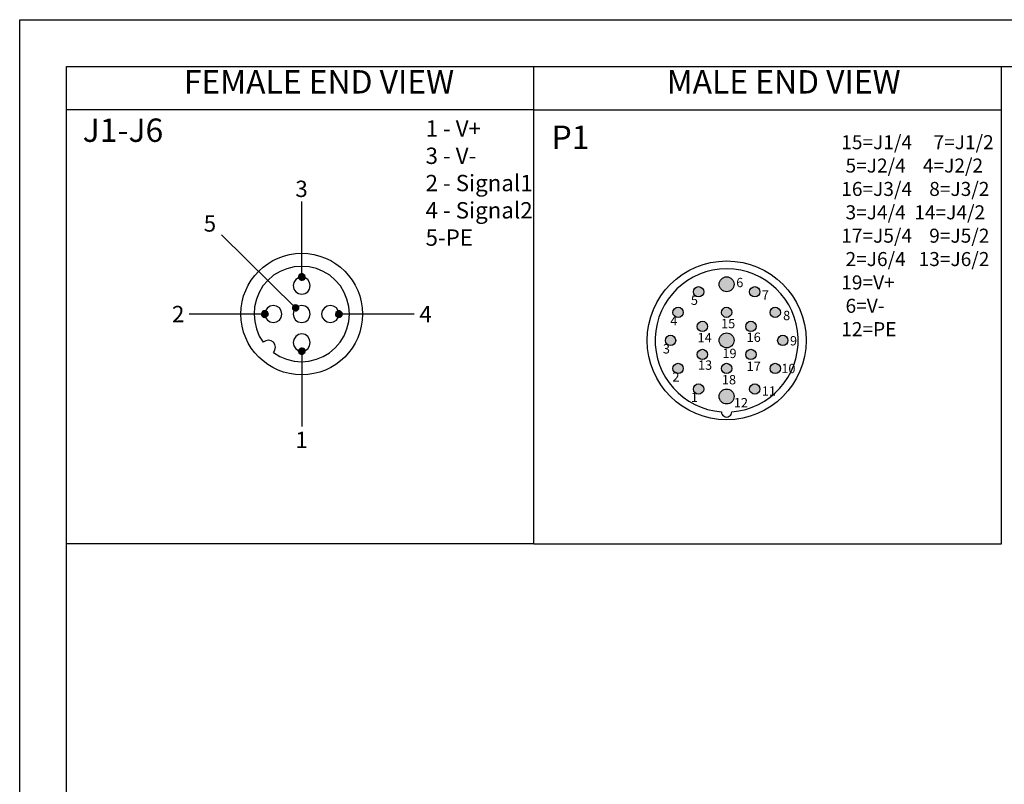
# Model space of a CAD drawing. Units: millimetres. Extents: x 2612 to 4440, y 1635 to 2522.
# Drawn here: x 3846 to 4057, y 2359 to 2522 of the extents above; entities that cross this region are included whole.
import ezdxf
from ezdxf.enums import TextEntityAlignment as Align

# ---------------------------------------------------------------- set-up
doc = ezdxf.new("R2010")
doc.units = ezdxf.units.MM
doc.layers.add('A1', color=7, linetype='Continuous', lineweight=30)
doc.layers.add('A7', color=7, linetype='Continuous', lineweight=25)
doc.layers.add('A3', color=3, linetype='Continuous')
doc.layers.add('A6', color=1, linetype='Continuous')
doc.styles.add('样式', font='isocp.shx', dxfattribs={"bigfont": 'gbcbig.shx'})

msp = doc.modelspace()

# ---------------------------------------------------------------- hatches: boundary and pattern name
h = msp.add_hatch(color=256)
h.dxf.hatch_style = 1
edge = h.paths.add_edge_path()
edge.add_arc((4100.353, 2265.609), 0.55, 0, 360)
edge = h.paths.add_edge_path()
edge.add_arc((4094.353, 2265.609), 0.55, 0, 360)
edge = h.paths.add_edge_path()
edge.add_arc((4100.353, 2270.809), 0.55, 0, 360)
edge = h.paths.add_edge_path()
edge.add_arc((4098.853, 2268.209), 0.55, 0, 360)
edge = h.paths.add_edge_path()
edge.add_arc((4097.353, 2271.609), 0.55, 0, 360)
edge = h.paths.add_edge_path()
edge.add_arc((4095.853, 2268.209), 0.55, 0, 360)
edge = h.paths.add_edge_path()
edge.add_arc((4094.353, 2270.809), 0.55, 0, 360)
edge = h.paths.add_edge_path()
edge.add_arc((4097.353, 2265.609), 0.8, 0, 360)
edge = h.paths.add_edge_path()
edge.add_arc((4100.353, 2260.409), 0.55, 0, 360)
edge = h.paths.add_edge_path()
edge.add_arc((4097.353, 2259.609), 0.55, 0, 360)
edge = h.paths.add_edge_path()
edge.add_arc((4098.853, 2263.009), 0.55, 0, 360)
edge = h.paths.add_edge_path()
edge.add_arc((4095.853, 2263.009), 0.55, 0, 360)
edge = h.paths.add_edge_path()
edge.add_arc((4094.353, 2260.409), 0.55, 0, 360)
edge = h.paths.add_edge_path()
edge.add_arc((4092.153, 2268.609), 0.55, 0, 360)
edge = h.paths.add_edge_path()
edge.add_arc((4091.353, 2265.609), 0.8, 0, 360)
edge = h.paths.add_edge_path()
edge.add_arc((4092.153, 2262.609), 0.55, 0, 360)
edge = h.paths.add_edge_path()
edge.add_arc((4102.553, 2268.609), 0.55, 0, 360)
edge = h.paths.add_edge_path()
edge.add_arc((4103.353, 2265.609), 0.8, 0, 360)
edge = h.paths.add_edge_path()
edge.add_arc((4102.553, 2262.609), 0.55, 0, 360)
edge = h.paths.add_edge_path()
edge.add_arc((3997.565, 2459.785), 1.1, 0, 360)
edge = h.paths.add_edge_path()
edge.add_arc((3997.565, 2465.785), 1.6, 0, 360)
edge = h.paths.add_edge_path()
edge.add_arc((3991.565, 2464.185), 1.1, 0, 360)
edge = h.paths.add_edge_path()
edge.add_arc((4007.965, 2459.785), 1.1, 0, 360)
edge = h.paths.add_edge_path()
edge.add_arc((4009.565, 2453.785), 1.1, 0, 360)
edge = h.paths.add_edge_path()
edge.add_arc((4002.765, 2456.785), 1.1, 0, 360)
edge = h.paths.add_edge_path()
edge.add_arc((4003.565, 2464.185), 1.1, 0, 360)
edge = h.paths.add_edge_path()
edge.add_arc((3987.165, 2459.785), 1.1, 0, 360)
edge = h.paths.add_edge_path()
edge.add_arc((3992.365, 2456.785), 1.1, 0, 360)
edge = h.paths.add_edge_path()
edge.add_arc((3985.565, 2453.785), 1.1, 0, 360)
edge = h.paths.add_edge_path()
edge.add_arc((3992.365, 2450.785), 1.1, 0, 360)
edge = h.paths.add_edge_path()
edge.add_arc((3987.165, 2447.785), 1.1, 0, 360)
edge = h.paths.add_edge_path()
edge.add_arc((3991.565, 2443.385), 1.1, 0, 360)
edge = h.paths.add_edge_path()
edge.add_arc((3997.565, 2441.785), 1.6, 0, 360)
edge = h.paths.add_edge_path()
edge.add_arc((4003.565, 2443.385), 1.1, 0, 360)
edge = h.paths.add_edge_path()
edge.add_arc((3997.565, 2447.785), 1.1, 0, 360)
edge = h.paths.add_edge_path()
edge.add_arc((4002.765, 2450.785), 1.1, 0, 360)
edge = h.paths.add_edge_path()
edge.add_arc((3997.565, 2453.785), 1.6, 0, 360)
edge = h.paths.add_edge_path()
edge.add_arc((4007.965, 2447.785), 1.1, 0, 360)
at = {"layer": 'A7'}
for points in [[(3906.145, 2467.783), (3905.998, 2467.49), (3907.319, 2467.49)], [(3905.998, 2467.49), (3906.512, 2467.344), (3906.879, 2467.344)], [(3905.998, 2467.49), (3907.319, 2467.49), (3906.879, 2467.344)], [(3905.998, 2467.49), (3905.998, 2467.344), (3906.365, 2467.344)], [(3905.998, 2467.344), (3906.072, 2467.123), (3906.659, 2467.123)], [(3905.998, 2467.344), (3906.659, 2467.344), (3906.659, 2467.123)], [(3906.072, 2467.123), (3906.072, 2467.05), (3906.659, 2467.05)], [(3906.072, 2467.123), (3906.659, 2467.123), (3906.659, 2467.05)], [(3906.072, 2467.05), (3906.365, 2466.757), (3906.659, 2466.757)], [(3906.072, 2467.05), (3906.659, 2467.05), (3906.659, 2466.757)], [(3906.365, 2467.93), (3906.145, 2467.783), (3907.172, 2467.783)], [(3906.145, 2467.783), (3907.246, 2467.783), (3907.319, 2467.49)], [(3906.439, 2468.004), (3906.365, 2467.93), (3907.026, 2467.93)], [(3906.365, 2467.93), (3907.026, 2467.93), (3907.172, 2467.783)], [(3906.365, 2466.757), (3906.512, 2466.683), (3906.659, 2466.683)], [(3906.365, 2466.757), (3906.659, 2466.757), (3906.659, 2466.683)], [(3906.439, 2468.004), (3906.879, 2468.004), (3907.026, 2467.93)], [(3906.659, 2467.344), (3906.659, 2467.123), (3907.319, 2467.123)], [(3906.659, 2467.344), (3907.319, 2467.344), (3907.319, 2467.123)], [(3906.659, 2467.123), (3906.659, 2466.757), (3907.099, 2466.757)], [(3906.659, 2467.123), (3907.319, 2467.123), (3907.099, 2466.757)], [(3906.659, 2466.757), (3906.659, 2466.683), (3906.732, 2466.683)], [(3906.659, 2466.757), (3907.099, 2466.757), (3906.732, 2466.683)], [(3907.319, 2467.49), (3907.026, 2467.344), (3907.319, 2467.344)], [(3904.825, 2461.107), (3904.678, 2460.887), (3905.998, 2460.887)], [(3904.678, 2460.887), (3904.678, 2460.74), (3904.971, 2460.74)], [(3904.678, 2460.887), (3905.191, 2460.74), (3905.485, 2460.74)], [(3904.678, 2460.887), (3905.998, 2460.887), (3905.485, 2460.74)], [(3904.678, 2460.74), (3904.678, 2460.446), (3905.338, 2460.446)], [(3904.678, 2460.74), (3905.338, 2460.74), (3905.338, 2460.446)], [(3904.751, 2460.446), (3904.971, 2460.154), (3905.338, 2460.154)], [(3904.751, 2460.446), (3905.338, 2460.446), (3905.338, 2460.154)], [(3904.971, 2461.327), (3904.825, 2461.18), (3905.851, 2461.18)], [(3904.825, 2461.18), (3904.825, 2461.107), (3905.925, 2461.107)], [(3904.825, 2461.18), (3905.851, 2461.18), (3905.925, 2461.107)], [(3904.825, 2461.107), (3905.925, 2461.107), (3905.998, 2460.887)], [(3904.971, 2461.327), (3905.705, 2461.327), (3905.851, 2461.18)], [(3905.265, 2461.4), (3905.118, 2461.327), (3905.632, 2461.327)], [(3905.338, 2460.74), (3905.338, 2460.446), (3905.998, 2460.446)], [(3905.338, 2460.74), (3905.998, 2460.74), (3905.998, 2460.446)], [(3905.338, 2460.446), (3905.338, 2460.154), (3905.705, 2460.154)], [(3905.338, 2460.446), (3905.998, 2460.446), (3905.705, 2460.154)], [(3905.998, 2460.887), (3905.705, 2460.74), (3905.998, 2460.74)], [(3898.148, 2459.786), (3898.075, 2459.42), (3898.735, 2459.42)], [(3898.075, 2459.42), (3898.075, 2459.2), (3898.735, 2459.2)], [(3898.075, 2459.42), (3898.735, 2459.42), (3898.735, 2459.2)], [(3898.075, 2459.2), (3898.148, 2459.053), (3898.808, 2459.053)], [(3898.075, 2459.2), (3898.735, 2459.2), (3898.808, 2459.053)], [(3898.515, 2460.08), (3898.148, 2459.786), (3898.808, 2459.786)], [(3898.148, 2459.786), (3898.808, 2459.786), (3898.735, 2459.42)], [(3898.148, 2459.053), (3898.442, 2458.76), (3898.882, 2458.76)], [(3898.148, 2459.053), (3898.808, 2459.053), (3898.882, 2458.76)], [(3898.515, 2460.08), (3898.882, 2460.08), (3898.808, 2459.786)], [(3898.808, 2459.786), (3898.735, 2459.42), (3899.469, 2459.42)], [(3898.735, 2459.42), (3898.808, 2459.126), (3899.395, 2459.126)], [(3898.735, 2459.42), (3899.395, 2459.42), (3899.395, 2459.126)], [(3898.882, 2459.933), (3898.808, 2459.786), (3899.322, 2459.786)], [(3898.808, 2459.786), (3899.322, 2459.786), (3899.469, 2459.42)], [(3898.808, 2459.126), (3898.882, 2458.906), (3899.175, 2458.906)], [(3898.808, 2459.126), (3899.395, 2459.126), (3899.175, 2458.906)], [(3898.882, 2460.08), (3898.882, 2459.933), (3899.175, 2459.933)], [(3898.882, 2460.08), (3898.955, 2460.08), (3899.175, 2459.933)], [(3898.882, 2459.933), (3899.175, 2459.933), (3899.322, 2459.786)], [(3898.882, 2458.906), (3898.882, 2458.76), (3898.955, 2458.76)], [(3898.882, 2458.906), (3899.175, 2458.906), (3898.955, 2458.76)], [(3905.044, 2460.154), (3905.265, 2460.08), (3905.338, 2460.08)], [(3905.044, 2460.154), (3905.338, 2460.154), (3905.338, 2460.08)], [(3905.265, 2460.08), (3905.338, 2460.08), (3905.338, 2460.007)], [(3905.338, 2460.154), (3905.338, 2460.08), (3905.558, 2460.08)], [(3905.338, 2460.154), (3905.705, 2460.154), (3905.558, 2460.08)], [(3905.338, 2460.08), (3905.558, 2460.08), (3905.338, 2460.007)], [(3913.995, 2459.786), (3913.922, 2459.42), (3914.583, 2459.42)], [(3913.922, 2459.42), (3913.922, 2459.2), (3914.656, 2459.2)], [(3913.922, 2459.42), (3914.583, 2459.42), (3914.656, 2459.2)], [(3913.922, 2459.2), (3913.995, 2459.053), (3914.656, 2459.053)], [(3913.922, 2459.2), (3914.656, 2459.2), (3914.656, 2459.053)], [(3913.995, 2459.786), (3914.656, 2459.786), (3914.583, 2459.42)], [(3913.995, 2459.053), (3914.363, 2458.76), (3914.729, 2458.76)], [(3913.995, 2459.053), (3914.656, 2459.053), (3914.729, 2458.76)], [(3914.363, 2460.08), (3914.069, 2459.786), (3914.656, 2459.786)], [(3914.363, 2460.08), (3914.729, 2460.08), (3914.656, 2459.786)], [(3914.583, 2459.42), (3914.656, 2459.2), (3915.243, 2459.2)], [(3914.583, 2459.42), (3915.316, 2459.42), (3915.243, 2459.2)], [(3914.729, 2459.786), (3914.656, 2459.42), (3915.316, 2459.42)], [(3914.656, 2459.2), (3914.656, 2459.126), (3915.243, 2459.126)], [(3914.656, 2459.2), (3915.243, 2459.2), (3915.243, 2459.126)], [(3914.656, 2459.126), (3914.729, 2458.906), (3915.023, 2458.906)], [(3914.656, 2459.126), (3915.243, 2459.126), (3915.023, 2458.906)], [(3914.729, 2460.08), (3914.729, 2459.933), (3915.023, 2459.933)], [(3914.729, 2460.08), (3914.802, 2460.08), (3915.023, 2459.933)], [(3914.729, 2459.933), (3914.729, 2459.786), (3915.243, 2459.786)], [(3914.729, 2459.933), (3915.023, 2459.933), (3915.243, 2459.786)], [(3914.729, 2459.786), (3915.243, 2459.786), (3915.316, 2459.42)], [(3914.729, 2458.906), (3914.729, 2458.76), (3914.876, 2458.76)], [(3914.729, 2458.906), (3915.023, 2458.906), (3914.876, 2458.76)], [(3906.365, 2452.083), (3906.072, 2451.716), (3906.659, 2451.716)], [(3906.512, 2452.157), (3906.365, 2452.083), (3906.659, 2452.083)], [(3906.365, 2452.083), (3906.659, 2452.083), (3906.659, 2451.716)], [(3906.512, 2452.157), (3906.659, 2452.157), (3906.659, 2452.083)], [(3906.659, 2452.157), (3906.659, 2452.083), (3907.099, 2452.083)], [(3906.659, 2452.157), (3906.732, 2452.157), (3907.099, 2452.083)], [(3906.659, 2452.083), (3906.659, 2451.716), (3907.319, 2451.716)], [(3906.659, 2452.083), (3907.099, 2452.083), (3907.319, 2451.716)], [(3906.072, 2451.716), (3905.998, 2451.495), (3906.659, 2451.495)], [(3905.998, 2451.495), (3905.998, 2451.423), (3906.365, 2451.423)], [(3905.998, 2451.495), (3906.659, 2451.495), (3906.365, 2451.423)], [(3906.512, 2451.423), (3905.998, 2451.349), (3907.319, 2451.349)], [(3905.998, 2451.423), (3906.365, 2451.423), (3905.998, 2451.349)], [(3905.998, 2451.349), (3906.145, 2451.056), (3907.246, 2451.056)], [(3905.998, 2451.349), (3907.319, 2451.349), (3907.246, 2451.056)], [(3906.072, 2451.716), (3906.659, 2451.716), (3906.659, 2451.495)], [(3906.145, 2451.056), (3906.365, 2450.909), (3907.026, 2450.909)], [(3906.145, 2451.056), (3907.172, 2451.056), (3907.026, 2450.909)], [(3906.365, 2450.909), (3906.439, 2450.835), (3906.879, 2450.835)], [(3906.365, 2450.909), (3907.026, 2450.909), (3906.879, 2450.835)], [(3906.439, 2450.835), (3906.879, 2450.835), (3906.732, 2450.762)], [(3906.659, 2451.495), (3906.512, 2451.423), (3906.879, 2451.423)], [(3906.512, 2451.423), (3906.879, 2451.423), (3907.319, 2451.349)], [(3906.659, 2451.716), (3906.659, 2451.495), (3907.319, 2451.495)], [(3906.659, 2451.716), (3907.319, 2451.716), (3907.319, 2451.495)], [(3906.659, 2451.495), (3907.026, 2451.423), (3907.319, 2451.423)], [(3906.659, 2451.495), (3907.319, 2451.495), (3907.319, 2451.423)], [(3907.026, 2451.423), (3907.319, 2451.423), (3907.319, 2451.349)]]:
    msp.add_hatch(color=256, dxfattribs=at).paths.add_polyline_path(points)

# ---------------------------------------------------------------- linework, layer by layer
at = {"layer": 'A1'}
for p, q in [((3856.331, 2512.402), (4430.331, 2512.402)), ((3856.331, 2112.402), (3856.331, 2512.402))]:
    msp.add_line(p, q, dxfattribs=at)
at = {"layer": 'A1', "lineweight": -3}
msp.add_circle((3997.565, 2453.785), 17, dxfattribs=at)
at = {"layer": 'A1', "color": 7, "linetype": 'Continuous'}
for centre, radius in [((3997.565, 2465.785), 1.6), ((3991.565, 2464.185), 1.1), ((4003.565, 2464.185), 1.1), ((3987.165, 2459.785), 1.1), ((3997.565, 2459.785), 1.1), ((4007.965, 2459.785), 1.1), ((3992.365, 2456.785), 1.1), ((4002.765, 2456.785), 1.1), ((3985.565, 2453.785), 1.1), ((3997.565, 2453.785), 1.6), ((4009.565, 2453.785), 1.1), ((3992.365, 2450.785), 1.1), ((4002.765, 2450.785), 1.1), ((3987.165, 2447.785), 1.1), ((3997.565, 2447.785), 1.1), ((4007.965, 2447.785), 1.1), ((3991.565, 2443.385), 1.1), ((3997.565, 2441.785), 1.6), ((4003.565, 2443.385), 1.1)]:
    msp.add_circle(centre, radius, dxfattribs=at)
at = {"layer": 'A1', "color": 7, "linetype": 'Continuous', "lineweight": -3}
msp.add_arc((3997.565, 2453.785), 15.3, 274.12019, 265.87981, dxfattribs=at)
at = {"layer": 'A1', "color": 7, "linetype": 'Continuous'}
msp.add_arc((3997.565, 2438.485), 1.1, 177.9399, 2.0601, dxfattribs=at)
at = {"layer": 'A6'}
for p, q in [((3846.331, 2522.402), (4440.331, 2522.402)), ((3846.331, 2102.402), (3846.331, 2522.402))]:
    msp.add_line(p, q, dxfattribs=at)
at = {"layer": 'A7'}
for p, q in [((4056.332, 2410.227), (4056.332, 2512.402)), ((3956.331, 2503.138), (4056.332, 2503.138)), ((3956.331, 2410.227), (4056.332, 2410.227))]:
    msp.add_line(p, q, dxfattribs=at)
for points in [[(3956.331, 2410.227), (3956.331, 2512.402)], [(3956.331, 2503.138), (3856.331, 2503.138)], [(3906.659, 2467.344), (3906.659, 2483.484)], [(3905.338, 2460.74), (3889.491, 2476.368)], [(3900.642, 2451.203), (3901.963, 2450.322), (3903.43, 2449.735), (3905.044, 2449.368), (3906.586, 2449.221), (3908.2, 2449.368), (3909.814, 2449.735), (3911.281, 2450.322), (3912.602, 2451.129), (3913.849, 2452.23), (3914.876, 2453.403), (3915.756, 2454.797), (3916.344, 2456.265), (3916.71, 2457.806), (3916.857, 2459.42), (3916.71, 2461.034), (3916.344, 2462.575), (3915.756, 2464.042), (3914.949, 2465.436), (3913.849, 2466.683), (3912.675, 2467.71), (3911.281, 2468.518), (3909.814, 2469.178), (3908.273, 2469.544), (3906.659, 2469.618), (3905.044, 2469.544), (3903.504, 2469.105), (3902.037, 2468.518), (3900.642, 2467.71), (3899.395, 2466.61), (3898.368, 2465.436), (3897.561, 2464.042), (3896.974, 2462.575), (3896.534, 2460.961), (3896.461, 2459.42), (3896.607, 2457.806), (3896.974, 2456.265), (3897.561, 2454.724), (3898.442, 2453.403)], [(3908.493, 2465.509), (3908.346, 2466.169), (3907.979, 2466.83), (3907.393, 2467.197), (3906.659, 2467.344), (3905.998, 2467.197), (3905.412, 2466.83), (3904.971, 2466.169), (3904.825, 2465.509), (3904.971, 2464.775), (3905.412, 2464.189), (3905.998, 2463.822), (3906.659, 2463.675), (3907.393, 2463.822), (3907.979, 2464.189), (3908.346, 2464.775), (3908.493, 2465.509)], [(3906.145, 2467.783), (3905.998, 2467.49), (3907.319, 2467.49), (3906.145, 2467.783)], [(3905.998, 2467.49), (3905.998, 2467.49)], [(3905.998, 2467.49), (3906.512, 2467.344), (3906.879, 2467.344), (3905.998, 2467.49)], [(3905.998, 2467.49), (3907.319, 2467.49), (3906.879, 2467.344), (3905.998, 2467.49)], [(3905.998, 2467.49), (3905.998, 2467.344), (3906.365, 2467.344), (3905.998, 2467.49)], [(3905.998, 2467.344), (3906.365, 2467.344), (3906.659, 2467.344), (3905.998, 2467.344)], [(3905.998, 2467.344), (3906.072, 2467.123), (3906.659, 2467.123), (3905.998, 2467.344)], [(3905.998, 2467.344), (3906.659, 2467.344), (3906.659, 2467.123), (3905.998, 2467.344)], [(3906.072, 2467.123), (3906.072, 2467.05), (3906.659, 2467.05), (3906.072, 2467.123)], [(3906.072, 2467.123), (3906.659, 2467.123), (3906.659, 2467.05), (3906.072, 2467.123)], [(3906.072, 2467.05), (3906.365, 2466.757), (3906.659, 2466.757), (3906.072, 2467.05)], [(3906.072, 2467.05), (3906.659, 2467.05), (3906.659, 2466.757), (3906.072, 2467.05)], [(3906.365, 2467.93), (3906.145, 2467.783), (3907.172, 2467.783), (3906.365, 2467.93)], [(3906.145, 2467.783), (3907.172, 2467.783), (3907.246, 2467.783), (3906.145, 2467.783)], [(3906.145, 2467.783), (3907.246, 2467.783), (3907.319, 2467.49), (3906.145, 2467.783)], [(3906.439, 2468.004), (3906.365, 2467.93), (3907.026, 2467.93), (3906.439, 2468.004)], [(3906.365, 2467.93), (3907.026, 2467.93), (3907.172, 2467.783), (3906.365, 2467.93)], [(3906.365, 2466.757), (3906.512, 2466.683), (3906.659, 2466.683), (3906.365, 2466.757)], [(3906.365, 2466.757), (3906.659, 2466.757), (3906.659, 2466.683), (3906.365, 2466.757)], [(3906.732, 2468.004), (3906.439, 2468.004), (3906.879, 2468.004), (3906.732, 2468.004)], [(3906.439, 2468.004), (3906.879, 2468.004), (3907.026, 2467.93), (3906.439, 2468.004)], [(3906.512, 2467.344), (3906.879, 2467.344), (3906.659, 2467.344), (3906.512, 2467.344)], [(3907.026, 2467.344), (3906.659, 2467.344), (3907.319, 2467.344), (3907.026, 2467.344)], [(3906.659, 2467.344), (3906.659, 2467.123), (3907.319, 2467.123), (3906.659, 2467.344)], [(3906.659, 2467.344), (3907.319, 2467.344), (3907.319, 2467.123), (3906.659, 2467.344)], [(3906.659, 2467.123), (3906.659, 2466.757), (3907.099, 2466.757), (3906.659, 2467.123)], [(3906.659, 2467.123), (3907.319, 2467.123), (3907.099, 2466.757), (3906.659, 2467.123)], [(3906.659, 2466.757), (3906.659, 2466.683), (3906.732, 2466.683), (3906.659, 2466.757)], [(3906.659, 2466.757), (3907.099, 2466.757), (3906.732, 2466.683), (3906.659, 2466.757)], [(3907.319, 2467.49), (3907.026, 2467.344), (3907.319, 2467.344), (3907.319, 2467.49)], [(3902.403, 2459.42), (3902.256, 2460.08), (3901.89, 2460.74), (3901.303, 2461.107), (3900.569, 2461.253), (3899.909, 2461.107), (3899.322, 2460.74), (3898.882, 2460.08), (3898.735, 2459.42), (3898.882, 2458.686), (3899.322, 2458.099), (3899.909, 2457.732), (3900.569, 2457.585), (3901.303, 2457.732), (3901.89, 2458.099), (3902.256, 2458.686), (3902.403, 2459.42)], [(3904.825, 2461.107), (3904.678, 2460.887), (3905.998, 2460.887), (3904.825, 2461.107)], [(3904.678, 2460.887), (3904.678, 2460.74), (3904.971, 2460.74), (3904.678, 2460.887)], [(3904.678, 2460.887), (3905.191, 2460.74), (3905.485, 2460.74), (3904.678, 2460.887)], [(3904.678, 2460.887), (3905.998, 2460.887), (3905.485, 2460.74), (3904.678, 2460.887)], [(3904.678, 2460.74), (3904.971, 2460.74), (3905.338, 2460.74), (3904.678, 2460.74)], [(3904.678, 2460.74), (3904.678, 2460.446), (3905.338, 2460.446), (3904.678, 2460.74)], [(3904.678, 2460.74), (3905.338, 2460.74), (3905.338, 2460.446), (3904.678, 2460.74)], [(3904.678, 2460.446), (3904.751, 2460.446), (3905.338, 2460.446), (3904.678, 2460.446)], [(3904.751, 2460.446), (3904.971, 2460.154), (3905.338, 2460.154), (3904.751, 2460.446)], [(3904.751, 2460.446), (3905.338, 2460.446), (3905.338, 2460.154), (3904.751, 2460.446)], [(3904.971, 2461.327), (3904.825, 2461.18), (3905.851, 2461.18), (3904.971, 2461.327)], [(3908.493, 2459.42), (3908.346, 2460.154), (3907.979, 2460.74), (3907.393, 2461.107), (3906.659, 2461.253), (3905.925, 2461.107), (3905.338, 2460.74), (3904.971, 2460.154), (3904.825, 2459.42), (3904.971, 2458.76), (3905.338, 2458.099), (3905.925, 2457.732), (3906.659, 2457.585), (3907.393, 2457.732), (3907.979, 2458.099), (3908.346, 2458.76), (3908.493, 2459.42)], [(3904.825, 2461.18), (3904.825, 2461.107), (3905.925, 2461.107), (3904.825, 2461.18)], [(3904.825, 2461.18), (3905.851, 2461.18), (3905.925, 2461.107), (3904.825, 2461.18)], [(3904.825, 2461.107), (3905.925, 2461.107), (3905.998, 2460.887), (3904.825, 2461.107)], [(3905.118, 2461.327), (3904.971, 2461.327), (3905.705, 2461.327), (3905.118, 2461.327)], [(3904.971, 2461.327), (3905.705, 2461.327), (3905.851, 2461.18), (3904.971, 2461.327)], [(3905.265, 2461.4), (3905.118, 2461.327), (3905.632, 2461.327), (3905.265, 2461.4)], [(3905.118, 2461.327), (3905.632, 2461.327), (3905.705, 2461.327), (3905.118, 2461.327)], [(3905.191, 2460.74), (3905.485, 2460.74), (3905.338, 2460.74), (3905.191, 2460.74)], [(3905.705, 2460.74), (3905.338, 2460.74), (3905.998, 2460.74), (3905.705, 2460.74)], [(3905.338, 2460.74), (3905.338, 2460.446), (3905.998, 2460.446), (3905.338, 2460.74)], [(3905.338, 2460.74), (3905.998, 2460.74), (3905.998, 2460.446), (3905.338, 2460.74)], [(3905.338, 2460.446), (3905.338, 2460.154), (3905.705, 2460.154), (3905.338, 2460.446)], [(3905.338, 2460.446), (3905.998, 2460.446), (3905.705, 2460.154), (3905.338, 2460.446)], [(3905.998, 2460.887), (3905.705, 2460.74), (3905.998, 2460.74), (3905.998, 2460.887)], [(3905.998, 2460.887), (3905.998, 2460.887)], [(3914.583, 2459.42), (3914.436, 2460.08), (3914.069, 2460.74), (3913.482, 2461.107), (3912.748, 2461.253), (3912.088, 2461.107), (3911.501, 2460.74), (3911.061, 2460.08), (3910.914, 2459.42), (3911.061, 2458.686), (3911.501, 2458.099), (3912.088, 2457.732), (3912.748, 2457.585), (3913.482, 2457.732), (3914.069, 2458.099), (3914.436, 2458.686), (3914.583, 2459.42)], [(3898.735, 2459.42), (3882.594, 2459.42)], [(3899.469, 2459.42), (3899.322, 2459.786), (3899.102, 2460.007), (3898.735, 2460.08), (3898.368, 2460.007), (3898.148, 2459.786), (3898.075, 2459.42), (3898.148, 2459.053), (3898.368, 2458.832), (3898.735, 2458.686), (3899.102, 2458.832), (3899.322, 2459.053), (3899.469, 2459.42)], [(3898.148, 2459.786), (3898.075, 2459.42), (3898.735, 2459.42), (3898.148, 2459.786)], [(3898.075, 2459.42), (3898.075, 2459.2), (3898.735, 2459.2), (3898.075, 2459.42)], [(3898.075, 2459.42), (3898.735, 2459.42), (3898.735, 2459.2), (3898.075, 2459.42)], [(3898.075, 2459.2), (3898.148, 2459.053), (3898.808, 2459.053), (3898.075, 2459.2)], [(3898.075, 2459.2), (3898.735, 2459.2), (3898.808, 2459.053), (3898.075, 2459.2)], [(3898.515, 2460.08), (3898.148, 2459.786), (3898.808, 2459.786), (3898.515, 2460.08)], [(3898.148, 2459.786), (3898.808, 2459.786), (3898.735, 2459.42), (3898.148, 2459.786)], [(3898.148, 2459.053), (3898.442, 2458.76), (3898.882, 2458.76), (3898.148, 2459.053)], [(3898.148, 2459.053), (3898.808, 2459.053), (3898.882, 2458.76), (3898.148, 2459.053)], [(3898.515, 2460.08), (3898.882, 2460.08), (3898.808, 2459.786), (3898.515, 2460.08)], [(3898.808, 2459.786), (3898.735, 2459.42), (3899.469, 2459.42), (3898.808, 2459.786)], [(3898.735, 2459.42), (3899.469, 2459.42), (3899.395, 2459.42), (3898.735, 2459.42)], [(3898.735, 2459.42), (3898.808, 2459.126), (3899.395, 2459.126), (3898.735, 2459.42)], [(3898.735, 2459.42), (3899.395, 2459.42), (3899.395, 2459.126), (3898.735, 2459.42)], [(3898.882, 2459.933), (3898.808, 2459.786), (3899.322, 2459.786), (3898.882, 2459.933)], [(3898.808, 2459.786), (3899.322, 2459.786), (3899.469, 2459.42), (3898.808, 2459.786)], [(3898.808, 2459.126), (3898.882, 2458.906), (3899.175, 2458.906), (3898.808, 2459.126)], [(3898.808, 2459.126), (3899.395, 2459.126), (3899.175, 2458.906), (3898.808, 2459.126)], [(3898.882, 2460.08), (3898.882, 2459.933), (3899.175, 2459.933), (3898.882, 2460.08)], [(3898.882, 2460.08), (3898.955, 2460.08), (3899.175, 2459.933), (3898.882, 2460.08)], [(3898.882, 2459.933), (3899.175, 2459.933), (3899.322, 2459.786), (3898.882, 2459.933)], [(3898.882, 2458.906), (3898.882, 2458.76), (3898.955, 2458.76), (3898.882, 2458.906)], [(3898.882, 2458.906), (3899.175, 2458.906), (3898.955, 2458.76), (3898.882, 2458.906)], [(3904.971, 2460.154), (3905.044, 2460.154), (3905.338, 2460.154), (3904.971, 2460.154)], [(3905.044, 2460.154), (3905.265, 2460.08), (3905.338, 2460.08), (3905.044, 2460.154)], [(3905.044, 2460.154), (3905.338, 2460.154), (3905.338, 2460.08), (3905.044, 2460.154)], [(3905.265, 2460.08), (3905.338, 2460.08), (3905.338, 2460.007), (3905.265, 2460.08)], [(3905.338, 2460.154), (3905.338, 2460.08), (3905.558, 2460.08), (3905.338, 2460.154)], [(3905.338, 2460.154), (3905.705, 2460.154), (3905.558, 2460.08), (3905.338, 2460.154)], [(3905.338, 2460.08), (3905.558, 2460.08), (3905.338, 2460.007), (3905.338, 2460.08)], [(3915.316, 2459.42), (3915.243, 2459.786), (3914.949, 2460.007), (3914.583, 2460.08), (3914.289, 2460.007), (3913.995, 2459.786), (3913.922, 2459.42), (3913.995, 2459.053), (3914.289, 2458.832), (3914.583, 2458.686), (3914.949, 2458.832), (3915.243, 2459.053), (3915.316, 2459.42)], [(3913.995, 2459.786), (3913.922, 2459.42), (3914.583, 2459.42), (3913.995, 2459.786)], [(3913.922, 2459.42), (3913.922, 2459.2), (3914.656, 2459.2), (3913.922, 2459.42)], [(3913.922, 2459.42), (3914.583, 2459.42), (3914.656, 2459.2), (3913.922, 2459.42)], [(3913.922, 2459.2), (3913.995, 2459.053), (3914.656, 2459.053), (3913.922, 2459.2)], [(3913.922, 2459.2), (3914.656, 2459.2), (3914.656, 2459.053), (3913.922, 2459.2)], [(3914.069, 2459.786), (3913.995, 2459.786), (3914.656, 2459.786), (3914.069, 2459.786)], [(3913.995, 2459.786), (3914.656, 2459.786), (3914.583, 2459.42), (3913.995, 2459.786)], [(3913.995, 2459.053), (3914.363, 2458.76), (3914.729, 2458.76), (3913.995, 2459.053)], [(3913.995, 2459.053), (3914.656, 2459.053), (3914.729, 2458.76), (3913.995, 2459.053)], [(3914.363, 2460.08), (3914.069, 2459.786), (3914.656, 2459.786), (3914.363, 2460.08)], [(3914.802, 2460.08), (3914.363, 2460.08), (3914.729, 2460.08), (3914.802, 2460.08)], [(3914.363, 2460.08), (3914.729, 2460.08), (3914.656, 2459.786), (3914.363, 2460.08)], [(3914.363, 2458.76), (3914.729, 2458.76), (3914.802, 2458.76), (3914.363, 2458.76)], [(3914.656, 2459.42), (3914.583, 2459.42), (3915.316, 2459.42), (3914.656, 2459.42)], [(3914.583, 2459.42), (3914.656, 2459.2), (3915.243, 2459.2), (3914.583, 2459.42)], [(3914.583, 2459.42), (3915.316, 2459.42), (3915.243, 2459.2), (3914.583, 2459.42)], [(3930.724, 2459.42), (3914.583, 2459.42)], [(3914.729, 2459.786), (3914.656, 2459.42), (3915.316, 2459.42), (3914.729, 2459.786)], [(3914.656, 2459.2), (3914.656, 2459.126), (3915.243, 2459.126), (3914.656, 2459.2)], [(3914.656, 2459.2), (3915.243, 2459.2), (3915.243, 2459.126), (3914.656, 2459.2)], [(3914.656, 2459.126), (3914.729, 2458.906), (3915.023, 2458.906), (3914.656, 2459.126)], [(3914.656, 2459.126), (3915.243, 2459.126), (3915.023, 2458.906), (3914.656, 2459.126)], [(3914.729, 2460.08), (3914.729, 2459.933), (3915.023, 2459.933), (3914.729, 2460.08)], [(3914.729, 2460.08), (3914.802, 2460.08), (3915.023, 2459.933), (3914.729, 2460.08)], [(3914.729, 2459.933), (3914.729, 2459.786), (3915.243, 2459.786), (3914.729, 2459.933)], [(3914.729, 2459.933), (3915.023, 2459.933), (3915.243, 2459.786), (3914.729, 2459.933)], [(3914.729, 2459.786), (3915.243, 2459.786), (3915.316, 2459.42), (3914.729, 2459.786)], [(3914.729, 2458.906), (3914.729, 2458.76), (3914.876, 2458.76), (3914.729, 2458.906)], [(3914.729, 2458.906), (3915.023, 2458.906), (3914.876, 2458.76), (3914.729, 2458.906)], [(3914.729, 2458.76), (3914.876, 2458.76), (3914.802, 2458.76), (3914.729, 2458.76)], [(3900.642, 2451.203), (3900.936, 2451.716), (3901.083, 2452.303), (3900.936, 2452.89), (3900.642, 2453.403), (3900.129, 2453.697), (3899.542, 2453.844), (3898.955, 2453.697), (3898.442, 2453.403)], [(3908.493, 2453.33), (3908.346, 2453.99), (3907.979, 2454.651), (3907.393, 2455.017), (3906.659, 2455.164), (3905.998, 2455.017), (3905.412, 2454.651), (3904.971, 2453.99), (3904.825, 2453.33), (3904.971, 2452.596), (3905.412, 2452.01), (3905.998, 2451.642), (3906.659, 2451.495), (3907.393, 2451.642), (3907.979, 2452.01), (3908.346, 2452.596), (3908.493, 2453.33)], [(3907.393, 2451.495), (3907.246, 2451.789), (3907.026, 2452.083), (3906.659, 2452.157), (3906.365, 2452.083), (3906.072, 2451.789), (3905.998, 2451.495), (3906.072, 2451.129), (3906.365, 2450.909), (3906.659, 2450.762), (3907.026, 2450.909), (3907.246, 2451.129), (3907.393, 2451.495)], [(3906.365, 2452.083), (3906.072, 2451.716), (3906.659, 2451.716), (3906.365, 2452.083)], [(3906.512, 2452.157), (3906.365, 2452.083), (3906.659, 2452.083), (3906.512, 2452.157)], [(3906.365, 2452.083), (3906.659, 2452.083), (3906.659, 2451.716), (3906.365, 2452.083)], [(3906.512, 2452.157), (3906.659, 2452.157), (3906.659, 2452.083), (3906.512, 2452.157)], [(3906.659, 2452.157), (3906.659, 2452.083), (3907.099, 2452.083), (3906.659, 2452.157)], [(3906.659, 2452.157), (3906.732, 2452.157), (3907.099, 2452.083), (3906.659, 2452.157)], [(3906.659, 2452.083), (3906.659, 2451.716), (3907.319, 2451.716), (3906.659, 2452.083)], [(3906.659, 2452.083), (3907.099, 2452.083), (3907.319, 2451.716), (3906.659, 2452.083)], [(3906.072, 2451.716), (3905.998, 2451.495), (3906.659, 2451.495), (3906.072, 2451.716)], [(3905.998, 2451.495), (3905.998, 2451.423), (3906.365, 2451.423), (3905.998, 2451.495)], [(3905.998, 2451.495), (3906.659, 2451.495), (3906.365, 2451.423), (3905.998, 2451.495)], [(3906.512, 2451.423), (3905.998, 2451.349), (3907.319, 2451.349), (3906.512, 2451.423)], [(3905.998, 2451.423), (3906.365, 2451.423), (3905.998, 2451.349), (3905.998, 2451.423)], [(3905.998, 2451.349), (3905.998, 2451.349)], [(3905.998, 2451.349), (3906.145, 2451.056), (3907.246, 2451.056), (3905.998, 2451.349)], [(3905.998, 2451.349), (3907.319, 2451.349), (3907.246, 2451.056), (3905.998, 2451.349)], [(3906.072, 2451.716), (3906.659, 2451.716), (3906.659, 2451.495), (3906.072, 2451.716)], [(3906.145, 2451.056), (3907.246, 2451.056), (3907.172, 2451.056), (3906.145, 2451.056)], [(3906.145, 2451.056), (3906.365, 2450.909), (3907.026, 2450.909), (3906.145, 2451.056)], [(3906.145, 2451.056), (3907.172, 2451.056), (3907.026, 2450.909), (3906.145, 2451.056)], [(3906.365, 2450.909), (3906.439, 2450.835), (3906.879, 2450.835), (3906.365, 2450.909)], [(3906.365, 2450.909), (3907.026, 2450.909), (3906.879, 2450.835), (3906.365, 2450.909)], [(3906.439, 2450.835), (3906.879, 2450.835), (3906.732, 2450.762), (3906.439, 2450.835)], [(3906.659, 2451.495), (3906.512, 2451.423), (3906.879, 2451.423), (3906.659, 2451.495)], [(3906.512, 2451.423), (3906.879, 2451.423), (3907.319, 2451.349), (3906.512, 2451.423)], [(3906.659, 2451.716), (3906.659, 2451.495), (3907.319, 2451.495), (3906.659, 2451.716)], [(3906.659, 2451.716), (3907.319, 2451.716), (3907.319, 2451.495), (3906.659, 2451.716)], [(3906.659, 2451.495), (3906.659, 2435.354)], [(3906.659, 2451.495), (3907.026, 2451.423), (3907.319, 2451.423), (3906.659, 2451.495)], [(3906.659, 2451.495), (3907.319, 2451.495), (3907.319, 2451.423), (3906.659, 2451.495)], [(3907.026, 2451.423), (3907.319, 2451.423), (3907.319, 2451.349), (3907.026, 2451.423)], [(3956.331, 2410.227), (3856.331, 2410.227)]]:
    msp.add_lwpolyline(points, dxfattribs=at)
msp.add_circle((3906.659, 2459.42), 13, dxfattribs=at)
for points in [[(3905.998, 2467.49), (3905.998, 2467.49), (3907.319, 2467.49), (3907.319, 2467.49), (3907.319, 2467.49), (3905.998, 2467.49), (3905.998, 2467.49)], [(3905.998, 2467.49), (3905.998, 2467.49), (3907.319, 2467.49), (3907.319, 2467.49), (3907.319, 2467.49), (3905.998, 2467.49), (3905.998, 2467.49)], [(3905.998, 2467.49), (3905.998, 2467.49), (3906.365, 2467.344), (3906.365, 2467.344), (3906.365, 2467.344), (3905.998, 2467.49), (3905.998, 2467.49)], [(3905.998, 2467.344), (3905.998, 2467.344), (3906.365, 2467.344), (3906.365, 2467.344), (3906.365, 2467.344), (3905.998, 2467.344), (3905.998, 2467.344)], [(3905.998, 2467.344), (3905.998, 2467.344), (3906.365, 2467.344), (3906.365, 2467.344), (3906.365, 2467.344), (3905.998, 2467.344), (3905.998, 2467.344)], [(3905.998, 2467.344), (3905.998, 2467.344), (3906.659, 2467.344), (3906.659, 2467.344), (3906.659, 2467.344), (3905.998, 2467.344), (3905.998, 2467.344)], [(3906.145, 2467.783), (3906.145, 2467.783), (3907.246, 2467.783), (3907.246, 2467.783), (3907.246, 2467.783), (3906.145, 2467.783), (3906.145, 2467.783)], [(3906.512, 2467.344), (3906.512, 2467.344), (3906.879, 2467.344), (3906.879, 2467.344), (3906.879, 2467.344), (3906.512, 2467.344), (3906.512, 2467.344)], [(3906.512, 2467.344), (3906.512, 2467.344), (3906.879, 2467.344), (3906.879, 2467.344), (3906.879, 2467.344), (3906.512, 2467.344), (3906.512, 2467.344)], [(3906.512, 2466.683), (3906.512, 2466.683), (3906.659, 2466.683), (3906.659, 2466.683), (3906.659, 2466.683), (3906.512, 2466.683), (3906.512, 2466.683)], [(3906.659, 2466.683), (3906.659, 2466.683), (3906.732, 2466.683), (3906.732, 2466.683), (3906.732, 2466.683), (3906.659, 2466.683), (3906.659, 2466.683)], [(3907.026, 2467.344), (3907.026, 2467.344), (3907.319, 2467.344), (3907.319, 2467.344), (3907.319, 2467.344), (3907.026, 2467.344), (3907.026, 2467.344)], [(3907.026, 2467.344), (3907.026, 2467.344), (3907.319, 2467.344), (3907.319, 2467.344), (3907.319, 2467.344), (3907.026, 2467.344), (3907.026, 2467.344)], [(3907.026, 2467.344), (3907.026, 2467.344), (3907.319, 2467.344), (3907.319, 2467.344), (3907.319, 2467.344), (3907.026, 2467.344), (3907.026, 2467.344)], [(3904.678, 2460.887), (3904.678, 2460.887), (3905.998, 2460.887), (3905.998, 2460.887), (3905.998, 2460.887), (3904.678, 2460.887), (3904.678, 2460.887)], [(3904.678, 2460.887), (3904.678, 2460.887), (3905.998, 2460.887), (3905.998, 2460.887), (3905.998, 2460.887), (3904.678, 2460.887), (3904.678, 2460.887)], [(3904.678, 2460.74), (3904.678, 2460.74), (3904.971, 2460.74), (3904.971, 2460.74), (3904.971, 2460.74), (3904.678, 2460.74), (3904.678, 2460.74)], [(3904.678, 2460.74), (3904.678, 2460.74), (3904.971, 2460.74), (3904.971, 2460.74), (3904.971, 2460.74), (3904.678, 2460.74), (3904.678, 2460.74)], [(3904.678, 2460.74), (3904.678, 2460.74), (3905.338, 2460.74), (3905.338, 2460.74), (3905.338, 2460.74), (3904.678, 2460.74), (3904.678, 2460.74)], [(3904.678, 2460.446), (3904.678, 2460.446), (3905.338, 2460.446), (3905.338, 2460.446), (3905.338, 2460.446), (3904.678, 2460.446), (3904.678, 2460.446)], [(3905.191, 2460.74), (3905.191, 2460.74), (3905.485, 2460.74), (3905.485, 2460.74), (3905.485, 2460.74), (3905.191, 2460.74), (3905.191, 2460.74)], [(3905.191, 2460.74), (3905.191, 2460.74), (3905.485, 2460.74), (3905.485, 2460.74), (3905.485, 2460.74), (3905.191, 2460.74), (3905.191, 2460.74)], [(3905.338, 2460.446), (3905.338, 2460.446), (3905.998, 2460.446), (3905.998, 2460.446), (3905.998, 2460.446), (3905.338, 2460.446), (3905.338, 2460.446)], [(3905.338, 2460.446), (3905.338, 2460.446), (3905.998, 2460.446), (3905.998, 2460.446), (3905.998, 2460.446), (3905.338, 2460.446), (3905.338, 2460.446)], [(3905.705, 2460.74), (3905.705, 2460.74), (3905.998, 2460.74), (3905.998, 2460.74), (3905.998, 2460.74), (3905.705, 2460.74), (3905.705, 2460.74)], [(3905.998, 2460.887), (3905.998, 2460.887), (3905.998, 2460.74), (3905.998, 2460.74), (3905.998, 2460.74), (3905.998, 2460.887), (3905.998, 2460.887)], [(3898.075, 2459.42), (3898.075, 2459.42), (3898.735, 2459.42), (3898.735, 2459.42), (3898.735, 2459.42), (3898.075, 2459.42), (3898.075, 2459.42)], [(3898.735, 2459.42), (3898.735, 2459.42), (3898.075, 2459.42), (3898.075, 2459.42), (3898.075, 2459.42), (3898.735, 2459.42), (3898.735, 2459.42)], [(3898.148, 2459.786), (3898.148, 2459.786), (3898.808, 2459.786), (3898.808, 2459.786), (3898.808, 2459.786), (3898.148, 2459.786), (3898.148, 2459.786)], [(3898.148, 2459.786), (3898.148, 2459.786), (3898.808, 2459.786), (3898.808, 2459.786), (3898.808, 2459.786), (3898.148, 2459.786), (3898.148, 2459.786)], [(3898.148, 2459.053), (3898.148, 2459.053), (3898.808, 2459.053), (3898.808, 2459.053), (3898.808, 2459.053), (3898.148, 2459.053), (3898.148, 2459.053)], [(3898.148, 2459.053), (3898.148, 2459.053), (3898.808, 2459.053), (3898.808, 2459.053), (3898.808, 2459.053), (3898.148, 2459.053), (3898.148, 2459.053)], [(3898.442, 2458.76), (3898.442, 2458.76), (3898.882, 2458.76), (3898.882, 2458.76), (3898.882, 2458.76), (3898.442, 2458.76), (3898.442, 2458.76)], [(3898.882, 2460.08), (3898.882, 2460.08), (3898.515, 2460.08), (3898.515, 2460.08), (3898.515, 2460.08), (3898.882, 2460.08), (3898.882, 2460.08)], [(3898.735, 2459.42), (3898.735, 2459.42), (3899.395, 2459.42), (3899.395, 2459.42), (3899.395, 2459.42), (3898.735, 2459.42), (3898.735, 2459.42)], [(3898.882, 2460.08), (3898.882, 2460.08), (3898.955, 2460.08), (3898.955, 2460.08), (3898.955, 2460.08), (3898.882, 2460.08), (3898.882, 2460.08)], [(3898.882, 2458.76), (3898.882, 2458.76), (3898.955, 2458.76), (3898.955, 2458.76), (3898.955, 2458.76), (3898.882, 2458.76), (3898.882, 2458.76)], [(3904.971, 2460.154), (3904.971, 2460.154), (3905.338, 2460.154), (3905.338, 2460.154), (3905.338, 2460.154), (3904.971, 2460.154), (3904.971, 2460.154)], [(3905.338, 2460.154), (3905.338, 2460.154), (3905.705, 2460.154), (3905.705, 2460.154), (3905.705, 2460.154), (3905.338, 2460.154), (3905.338, 2460.154)], [(3905.338, 2460.154), (3905.338, 2460.154), (3905.705, 2460.154), (3905.705, 2460.154), (3905.705, 2460.154), (3905.338, 2460.154), (3905.338, 2460.154)], [(3913.922, 2459.42), (3913.922, 2459.42), (3914.583, 2459.42), (3914.583, 2459.42), (3914.583, 2459.42), (3913.922, 2459.42), (3913.922, 2459.42)], [(3913.922, 2459.42), (3913.922, 2459.42), (3914.583, 2459.42), (3914.583, 2459.42), (3914.583, 2459.42), (3913.922, 2459.42), (3913.922, 2459.42)], [(3913.995, 2459.053), (3913.995, 2459.053), (3914.656, 2459.053), (3914.656, 2459.053), (3914.656, 2459.053), (3913.995, 2459.053), (3913.995, 2459.053)], [(3913.995, 2459.053), (3913.995, 2459.053), (3914.656, 2459.053), (3914.656, 2459.053), (3914.656, 2459.053), (3913.995, 2459.053), (3913.995, 2459.053)], [(3914.069, 2459.786), (3914.069, 2459.786), (3914.656, 2459.786), (3914.656, 2459.786), (3914.656, 2459.786), (3914.069, 2459.786), (3914.069, 2459.786)], [(3914.583, 2459.42), (3914.583, 2459.42), (3915.316, 2459.42), (3915.316, 2459.42), (3915.316, 2459.42), (3914.583, 2459.42), (3914.583, 2459.42)], [(3914.583, 2459.42), (3914.583, 2459.42), (3915.316, 2459.42), (3915.316, 2459.42), (3915.316, 2459.42), (3914.583, 2459.42), (3914.583, 2459.42)], [(3914.656, 2459.42), (3914.656, 2459.42), (3915.316, 2459.42), (3915.316, 2459.42), (3915.316, 2459.42), (3914.656, 2459.42), (3914.656, 2459.42)], [(3914.802, 2460.08), (3914.802, 2460.08), (3914.729, 2460.08), (3914.729, 2460.08), (3914.729, 2460.08), (3914.802, 2460.08), (3914.802, 2460.08)], [(3906.659, 2452.157), (3906.659, 2452.157), (3906.512, 2452.157), (3906.512, 2452.157), (3906.512, 2452.157), (3906.659, 2452.157), (3906.659, 2452.157)], [(3906.659, 2452.157), (3906.659, 2452.157), (3906.732, 2452.157), (3906.732, 2452.157), (3906.732, 2452.157), (3906.659, 2452.157), (3906.659, 2452.157)], [(3905.998, 2451.423), (3905.998, 2451.423), (3906.365, 2451.423), (3906.365, 2451.423), (3906.365, 2451.423), (3905.998, 2451.423), (3905.998, 2451.423)], [(3905.998, 2451.423), (3905.998, 2451.423), (3906.365, 2451.423), (3906.365, 2451.423), (3906.365, 2451.423), (3905.998, 2451.423), (3905.998, 2451.423)], [(3905.998, 2451.423), (3905.998, 2451.423), (3905.998, 2451.349), (3905.998, 2451.349), (3905.998, 2451.349), (3905.998, 2451.423), (3905.998, 2451.423)], [(3905.998, 2451.349), (3905.998, 2451.349), (3907.319, 2451.349), (3907.319, 2451.349), (3907.319, 2451.349), (3905.998, 2451.349), (3905.998, 2451.349)], [(3905.998, 2451.349), (3905.998, 2451.349), (3907.319, 2451.349), (3907.319, 2451.349), (3907.319, 2451.349), (3905.998, 2451.349), (3905.998, 2451.349)], [(3906.072, 2451.716), (3906.072, 2451.716), (3906.659, 2451.716), (3906.659, 2451.716), (3906.659, 2451.716), (3906.072, 2451.716), (3906.072, 2451.716)], [(3906.072, 2451.716), (3906.072, 2451.716), (3906.659, 2451.716), (3906.659, 2451.716), (3906.659, 2451.716), (3906.072, 2451.716), (3906.072, 2451.716)], [(3906.145, 2451.056), (3906.145, 2451.056), (3907.172, 2451.056), (3907.172, 2451.056), (3907.172, 2451.056), (3906.145, 2451.056), (3906.145, 2451.056)], [(3906.512, 2451.423), (3906.512, 2451.423), (3906.879, 2451.423), (3906.879, 2451.423), (3906.879, 2451.423), (3906.512, 2451.423), (3906.512, 2451.423)], [(3906.512, 2451.423), (3906.512, 2451.423), (3906.879, 2451.423), (3906.879, 2451.423), (3906.879, 2451.423), (3906.512, 2451.423), (3906.512, 2451.423)], [(3907.026, 2451.423), (3907.026, 2451.423), (3907.319, 2451.423), (3907.319, 2451.423), (3907.319, 2451.423), (3907.026, 2451.423), (3907.026, 2451.423)], [(3907.026, 2451.423), (3907.026, 2451.423), (3907.319, 2451.423), (3907.319, 2451.423), (3907.319, 2451.423), (3907.026, 2451.423), (3907.026, 2451.423)]]:
    msp.add_open_spline(points, degree=3, knots=[0, 0, 0, 0, 1, 1, 1, 2, 2, 2, 2], dxfattribs=at)

# ---------------------------------------------------------------- texts
at = {"layer": 'A3', "char_height": 2, "width": 4.25904, "attachment_point": 1, "style": '样式'}
for s, insert in [('{\\C2;6}', (3999.615, 2467.167)), ('{\\C2;7}', (4005.082, 2464.476)), ('{\\C2;5}', (3989.913, 2463.387)), ('{\\C2;4}', (3985.513, 2458.987)), ('{\\C2;15}', (3996.377, 2458.392)), ('{\\C2;8}', (4009.641, 2460.113)), ('{\\C2;14}', (3991.345, 2455.376)), ('{\\C2;16}', (4001.835, 2455.466)), ('{\\C2;9}', (4011.108, 2454.708)), ('{\\C2;3}', (3983.913, 2452.987)), ('{\\C2;19}', (3996.659, 2452.003)), ('{\\C2;13}', (3991.435, 2449.496)), ('{\\C2;17}', (4001.835, 2449.226)), ('{\\C2;10}', (4009.261, 2448.776)), ('{\\C2;2}', (3985.976, 2446.987)), ('{\\C2;18}', (3996.545, 2446.376)), ('{\\C2;11}', (4005.074, 2443.942)), ('{\\C2;1}', (3989.913, 2442.587)), ('{\\C2;12}', (3999.101, 2441.458))]:
    msp.add_mtext(s, dxfattribs=dict(at, insert=insert))
at = {"layer": 'A7', "style": '样式'}
for s, p in [('3', (3905.304, 2486.212)), ('5', (3885.704, 2478.805)), ('2', (3878.916, 2459.421)), ('4', (3931.829, 2459.421)), ('1', (3905.301, 2432.498))]:
    msp.add_text(s, height=3.5, dxfattribs=at).set_placement(p, align=Align.MIDDLE_LEFT)
at = {"layer": 'A7', "color": 7, "char_height": 5, "width": 61.5758, "attachment_point": 7, "style": '样式'}
for s, insert in [('FEMALE END VIEW', (3881.446, 2505.047)), ('MALE END VIEW', (3984.745, 2505.047)), ('J1-J6', (3859.802, 2494.693))]:
    msp.add_mtext(s, dxfattribs=dict(at, insert=insert))
at = {"layer": 'A7', "attachment_point": 1, "style": '样式'}
for s, width, insert, char_height in [('1 - V+\\P3 - V-\\P2 - Signal1\\P4 - Signal2\\P5-PE', 23.92563, (3933.158, 2500.871), 3.5), ('15=J1/4     7=J1/2\\P 5=J2/4    4=J2/2\\P16=J3/4    8=J3/2\\P 3=J4/4  14=J4/2\\P17=J5/4    9=J5/2\\P 2=J6/4   13=J6/2\\P19=V+\\P 6=V-\\P12=PE ', 79.21767, (4022.078, 2497.694), 3)]:
    msp.add_mtext_dynamic_manual_height_columns(s, width=width, gutter_width=17.5, heights=[0], dxfattribs=dict(at, insert=insert, char_height=char_height))
at = {"layer": 'A7', "color": 7, "insert": (3960.111, 2494.748), "char_height": 5, "attachment_point": 7, "style": '样式'}
msp.add_mtext_dynamic_manual_height_columns('P1', width=17.93645, gutter_width=12.5, heights=[0], dxfattribs=at)

doc.saveas('drawing.dxf')
